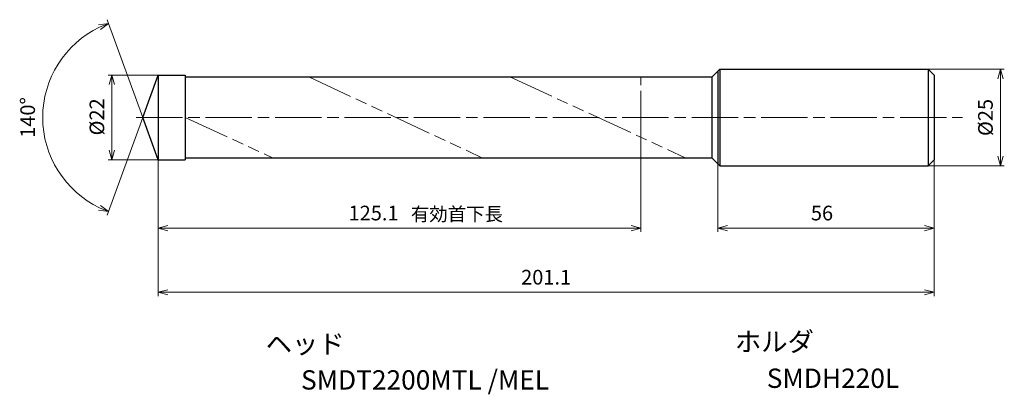
# Model space of a CAD drawing. Units: millimetres. Extents: x -36 to 219, y -72 to 25.
import ezdxf

# ---------------------------------------------------------------- set-up
doc = ezdxf.new("R2010")
doc.units = ezdxf.units.MM
doc.linetypes.add('AM_ISO08W050', pattern=[18, 12, -1.5, 3, -1.5])
doc.linetypes.add('AM_ISO09W050', pattern=[22.5, 12, -1.5, 3, -1.5, 3, -1.5])
for name, color, linetype, lineweight in [('AM_0', 7, 'Continuous', 30), ('AM_11', 3, 'AM_ISO09W050', 13), ('AM_5', 3, 'Continuous', 13), ('AM_7', 4, 'AM_ISO08W050', 13)]:
    doc.layers.add(name, color=color, linetype=linetype, lineweight=lineweight)
doc.layers.add('PV0001_1', color=7, linetype='Continuous')
doc.styles.get("Standard").update_dxf_attribs({"font": 'ISOCP.SHX', "height": 3.8, "bigfont": 'EXTFONT.SHX'})
doc.dimstyles.new('AM_JIS$0', dxfattribs={"dimtxt": 3.8, "dimasz": 2.5, "dimexe": 1, "dimexo": 0, "dimgap": 1.5, "dimtad": 3, "dimzin": 1, "dimdsep": 46, "dimtxsty": 'STANDARD', "dimblk": 'OPEN30', "dimcen": 0, "dimclrd": 3, "dimclre": 3, "dimclrt": 2, "dimaunit": 1, "dimadec": 0, "dimazin": 2, "dimtp": 0.1, "dimtm": 0.1, "dimtfac": 0.71, "dimtmove": 0, "dimatfit": 0, "dimldrblk": 'OPEN30', "dimfxl": 1, "dimlwd": 13, "dimlwe": 13, "dimarcsym": 0})
doc.dimstyles.new('AM_JIS$2', dxfattribs={"dimtxt": 3.8, "dimasz": 2.5, "dimexe": 1, "dimexo": 0, "dimgap": 1.5, "dimtad": 3, "dimzin": 1, "dimdsep": 46, "dimtxsty": 'STANDARD', "dimblk": 'OPEN30', "dimcen": 0, "dimclrd": 3, "dimclre": 3, "dimclrt": 2, "dimaunit": 1, "dimadec": 0, "dimazin": 2, "dimtp": 0.1, "dimtm": 0.1, "dimtfac": 0.71, "dimtmove": 0, "dimatfit": 0, "dimldrblk": 'OPEN30', "dimfxl": 1, "dimlwd": 13, "dimlwe": 13, "dimarcsym": 0})

# ---------------------------------------------------------------- blocks, each defined once
blk = doc.blocks.new('_Open30')
at = {"color": 0, "lineweight": -2}
for p, q in [((-1, 0.27), (0, 0)), ((0, 0), (-1, -0.27)), ((0, 0), (-1, 0))]:
    blk.add_line(p, q, dxfattribs=at)
blk = doc.blocks.new('*D31')
at = {"layer": 'AM_0', "color": 3, "lineweight": 13}
for p, q in [((145.1, -12), (145.1, -29.65)), ((201.1, -11), (201.1, -29.65)), ((147.6, -28.65), (198.6, -28.65))]:
    blk.add_line(p, q, dxfattribs=at)
at = {"layer": 'Defpoints', "color": 0}
for p in [(145.1, -12), (201.1, -11), (201.1, -28.65)]:
    blk.add_point(p, dxfattribs=at)
at = {"layer": 'AM_0', "color": 3, "lineweight": 13, "xscale": 2.5, "yscale": 2.5, "zscale": 2.5, "rotation": 180}
blk.add_blockref('_Open30', (145.1, -28.65), dxfattribs=at)
at = {"layer": 'AM_0', "color": 3, "lineweight": 13, "xscale": 2.5, "yscale": 2.5, "zscale": 2.5}
blk.add_blockref('_Open30', (201.1, -28.65), dxfattribs=at)
at = {"layer": 'AM_0', "color": 2, "insert": (172.06, -25.25), "char_height": 3.8, "attachment_point": 5}
blk.add_mtext('56', dxfattribs=at)
blk = doc.blocks.new('*D32')
at = {"layer": 'AM_5', "color": 3, "lineweight": 13}
for p, q in [((0, 11), (-13, 11)), ((-12, 8.5), (-12, -8.5)), ((0, -11), (-13, -11))]:
    blk.add_line(p, q, dxfattribs=at)
at = {"layer": 'Defpoints', "color": 0}
for p in [(0, 11), (-12, -11), (0, -11)]:
    blk.add_point(p, dxfattribs=at)
at = {"layer": 'AM_5', "color": 3, "lineweight": 13, "xscale": 2.5, "yscale": 2.5, "zscale": 2.5}
for p, rotation in [((-12, 11), 90), ((-12, -11), 270)]:
    blk.add_blockref('_Open30', p, dxfattribs=dict(at, rotation=rotation))
at = {"layer": 'AM_5', "color": 2, "insert": (-15.4, 0.15), "char_height": 3.8, "attachment_point": 5, "rotation": 90}
blk.add_mtext('%%c22', dxfattribs=at)
blk = doc.blocks.new('*D33')
at = {"layer": 'AM_5', "color": 3, "lineweight": 13}
for p, q in [((0, -10.5), (0, -46.28)), ((201.1, -11), (201.1, -46.28)), ((2.5, -45.28), (198.6, -45.28))]:
    blk.add_line(p, q, dxfattribs=at)
at = {"layer": 'Defpoints', "color": 0}
for p in [(0, -10.5), (201.1, -11), (201.1, -45.28)]:
    blk.add_point(p, dxfattribs=at)
at = {"layer": 'AM_5', "color": 3, "lineweight": 13, "xscale": 2.5, "yscale": 2.5, "zscale": 2.5, "rotation": 180}
blk.add_blockref('_Open30', (0, -45.28), dxfattribs=at)
at = {"layer": 'AM_5', "color": 3, "lineweight": 13, "xscale": 2.5, "yscale": 2.5, "zscale": 2.5}
blk.add_blockref('_Open30', (201.1, -45.28), dxfattribs=at)
at = {"layer": 'AM_5', "color": 2, "insert": (100.55, -41.87), "char_height": 3.8, "attachment_point": 5}
blk.add_mtext('201.1', dxfattribs=at)
blk = doc.blocks.new('*D34')
at = {"layer": 'AM_5', "color": 3, "lineweight": 13}
for p, q in [((125.1, -5.12), (125.1, -29.65)), ((0, -10.5), (0, -29.65)), ((2.5, -28.65), (122.6, -28.65))]:
    blk.add_line(p, q, dxfattribs=at)
at = {"layer": 'Defpoints', "color": 0}
for p in [(125.1, -5.12), (0, -10.5), (125.1, -28.65)]:
    blk.add_point(p, dxfattribs=at)
at = {"layer": 'AM_5', "color": 3, "lineweight": 13, "xscale": 2.5, "yscale": 2.5, "zscale": 2.5, "rotation": 180}
blk.add_blockref('_Open30', (0, -28.65), dxfattribs=at)
at = {"layer": 'AM_5', "color": 3, "lineweight": 13, "xscale": 2.5, "yscale": 2.5, "zscale": 2.5}
blk.add_blockref('_Open30', (125.1, -28.65), dxfattribs=at)
at = {"layer": 'AM_5', "color": 2, "insert": (55.82, -25.25), "char_height": 3.8, "attachment_point": 5}
blk.add_mtext('125.1', dxfattribs=at)
blk = doc.blocks.new('*D35')
at = {"layer": 'AM_5', "color": 3, "lineweight": 13}
for p, q in [((199.6, 12.5), (219.32, 12.5)), ((218.32, -10), (218.32, 10)), ((199.6, -12.5), (219.32, -12.5))]:
    blk.add_line(p, q, dxfattribs=at)
at = {"layer": 'Defpoints', "color": 0}
for p in [(199.6, 12.5), (218.32, 12.5), (199.6, -12.5)]:
    blk.add_point(p, dxfattribs=at)
at = {"layer": 'AM_5', "color": 3, "lineweight": 13, "xscale": 2.5, "yscale": 2.5, "zscale": 2.5}
for p, rotation in [((218.32, 12.5), 90), ((218.32, -12.5), 270)]:
    blk.add_blockref('_Open30', p, dxfattribs=dict(at, rotation=rotation))
at = {"layer": 'AM_5', "color": 2, "insert": (214.92, 0), "char_height": 3.8, "attachment_point": 5, "rotation": 90}
blk.add_mtext('%%c25', dxfattribs=at)
blk = doc.blocks.new('*D36')
at = {"layer": 'AM_5', "color": 3, "lineweight": 13}
for q in [(-13.22, 25.32), (-13.22, -25.32)]:
    blk.add_line((-4, 0), q, dxfattribs=at)
blk.add_arc((-4, 0), 25.95, 115.5221, 244.4779, dxfattribs=at)
at = {"layer": 'Defpoints', "color": 0}
for p in [(-27.83, 10.28), (0, 11), (-4, 0), (-4, 0), (0, -11)]:
    blk.add_point(p, dxfattribs=at)
at = {"layer": 'AM_5', "color": 3, "lineweight": 13, "xscale": 2.5, "yscale": 2.5, "zscale": 2.5}
for p, rotation in [((-12.88, 24.38), 22.76106192675744), ((-12.88, -24.38), 337.2389380732426)]:
    blk.add_blockref('_Open30', p, dxfattribs=dict(at, rotation=rotation))
at = {"layer": 'AM_5', "color": 2, "insert": (-33.35, 0), "char_height": 3.8, "attachment_point": 5, "rotation": 90}
blk.add_mtext('140°', dxfattribs=at)

msp = doc.modelspace()

# ---------------------------------------------------------------- linework, layer by layer
at = {"layer": 'AM_0'}
for p, q in [((-4, 0), (0, 11)), ((0, 11), (0, -11)), ((0, 11), (6.99, 11)), ((6.99, 11), (6.99, -11)), ((6.99, 10.5), (143.6, 10.5)), ((143.6, 10.5), (145.6, 12.5)), ((143.6, -10.5), (143.6, 10.5)), ((145.6, 12.5), (199.6, 12.5)), ((201.1, 11), (199.6, 12.5)), ((0, 8.5), (0, -8.5)), ((0, -11), (-4, 0)), ((0, -11), (6.99, -11)), ((143.6, -10.5), (6.99, -10.5)), ((143.6, -10.5), (145.6, -12.5)), ((145.6, -12.5), (199.6, -12.5)), ((199.6, -12.5), (201.1, -11))]:
    msp.add_line(p, q, dxfattribs=at)
at = {"layer": 'AM_11'}
for p, q in [((39, 10.5), (84.06, -10.5)), ((91.14, 10.5), (136.8, -10.5)), ((125.1, -5.12), (125.1, 10.5)), ((6.99, -0.02), (29.77, -10.5))]:
    msp.add_line(p, q, dxfattribs=at)
at = {"layer": 'AM_7'}
msp.add_line((-5.71, 0), (208.45, 0), dxfattribs=at)
at = {"layer": 'PV0001_1', "linetype": 'Continuous', "lineweight": 30, "ltscale": 0.5}
for p, q in [((145.1, 12), (145.1, -12)), ((145.6, 12.5), (145.6, -12.5)), ((199.6, 12.5), (199.6, -12.5)), ((201.1, 11), (201.1, -11))]:
    msp.add_line(p, q, dxfattribs=at)

# ---------------------------------------------------------------- texts
for s, height, p in [('有効首下長', 3.5, (65.49, -26.78)), ('ヘッド', 5, (27.86, -61.15)), ('ホルダ', 5, (149.49, -60.57)), ('SMDT2200MTL /MEL', 5, (37.01, -70.48)), ('SMDH220L', 5, (157.74, -70.05))]:
    msp.add_text(s, height=height).set_placement(p)
at = {"layer": 'PV0001_1', "color": 2, "lineweight": 30, "char_height": 2.3, "attachment_point": 4}
for insert in [(93.36, -12.43), (95.44, -12.43)]:
    msp.add_mtext('\\W0.72;\u3000', dxfattribs=dict(at, insert=insert))

# ---------------------------------------------------------------- dimensions: what is measured, and where the dimension line sits
at = {"layer": 'AM_0'}
dim = msp.add_linear_dim(base=(201.1, -28.65), p1=(145.1, -12), p2=(201.1, -11), dimstyle='AM_JIS$0', override={"dimdec": 0}, dxfattribs=at)
dim.commit()
dim.dimension.update_dxf_attribs({"geometry": '*D31', "text_midpoint": (172.06, -28.65), "dimtype": 160})
at = {"layer": 'AM_5'}
dim = msp.add_angular_dim_2l(base=(-27.83, 10.28), line1=((0, -11), (-4, 0)), line2=((-4, 0), (0, 11)), dimstyle='AM_JIS$2', override={"dimdec": 1}, dxfattribs=at)
dim.commit()
dim.dimension.update_dxf_attribs({"geometry": '*D36', "text_midpoint": (-33.35, 0)})
dim = msp.add_linear_dim(base=(-12, -11), p1=(0, 11), p2=(0, -11), angle=90, text='%%c<>', dimstyle='AM_JIS$0', override={"dimdec": 0}, dxfattribs=at)
dim.commit()
dim.dimension.update_dxf_attribs({"geometry": '*D32', "text_midpoint": (-12, 0.15), "dimtype": 160})
dim = msp.add_linear_dim(base=(218.32, 12.5), p1=(199.6, -12.5), p2=(199.6, 12.5), angle=90, text='%%c<>', dimstyle='AM_JIS$0', override={"dimdec": 0}, dxfattribs=at)
dim.commit()
dim.dimension.update_dxf_attribs({"geometry": '*D35', "text_midpoint": (214.92, 0)})
dim = msp.add_linear_dim(base=(125.1, -28.65), p1=(0, -10.5), p2=(125.1, -5.12), angle=0, dimstyle='AM_JIS$0', override={"dimdec": 1}, dxfattribs=at)
dim.commit()
dim.dimension.update_dxf_attribs({"geometry": '*D34', "text_midpoint": (55.82, -28.65), "dimtype": 160})
dim = msp.add_linear_dim(base=(201.1, -45.28), p1=(0, -10.5), p2=(201.1, -11), angle=0, dimstyle='AM_JIS$0', override={"dimdec": 1}, dxfattribs=at)
dim.commit()
dim.dimension.update_dxf_attribs({"geometry": '*D33', "text_midpoint": (100.55, -41.87)})

doc.saveas('drawing.dxf')
